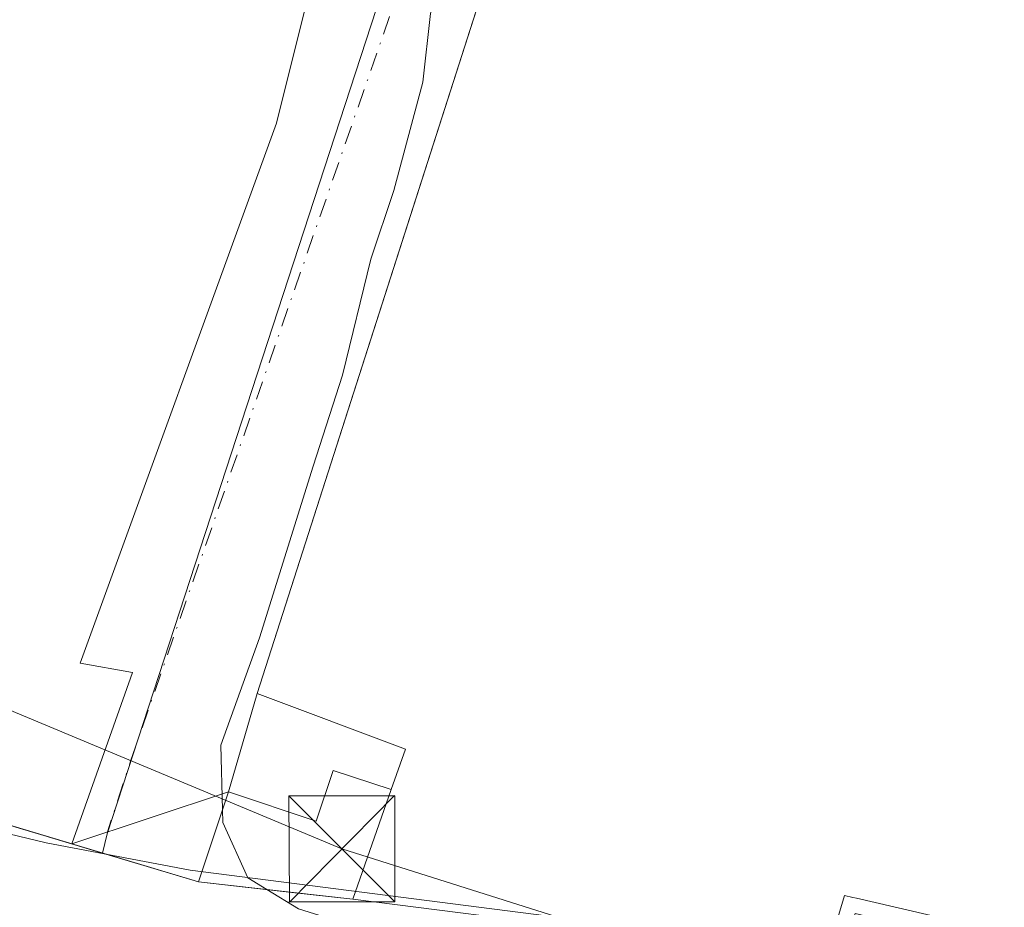
# Model space of a CAD drawing. Units: metres. Extents: x 601397 to 604875, y 4675959 to 4678324.
# Drawn here: x 602014 to 602084, y 4676822 to 4676885 of the extents above; entities that cross this region are included whole.
import ezdxf

# ---------------------------------------------------------------- set-up
doc = ezdxf.new("R2010")
doc.units = ezdxf.units.M
doc.header["$MEASUREMENT"] = 0
doc.linetypes.add('DGN Style 3', pattern=[2.307223458686699, 1.648016756204785, -0.6592067024819142])
doc.linetypes.add('DGN Style 4', pattern=[2.6384748266838614, 1.318413404963828, -0.6592067024819142, 0.001648016756204785, -0.6592067024819142])
for name, color, linetype, lineweight in [('Curva de nivel normal', 30, 'Continuous', 0), ('Edificación industrial Cxs', 135, 'Continuous', 13), ('Edificación ligera Cxs', 1, 'Continuous', 0), ('Muro lineal', 1, 'DGN Style 3', 13), ('Núcleo urbano CxS', 7, 'Continuous', 0), ('Pastizal CxS', 92, 'Continuous', 0), ('Recinto industrial CxS', 135, 'Continuous', 0), ('Tendido', 6, 'Continuous', 0), ('Torre de tendido puntual', 7, 'Continuous', 0), ('Vía pecuaria CxS', 92, 'Continuous', 13), ('Vía urbana Cxs', 4, 'Continuous', 0), ('Vía urbana eje', 4, 'DGN Style 4', 0)]:
    doc.layers.add(name, color=color, linetype=linetype, lineweight=lineweight)

# ---------------------------------------------------------------- blocks, each defined once
blk = doc.blocks.new('*U34')
at = {"layer": 'Vía urbana Cxs', "color": 4, "linetype": 'Continuous', "lineweight": 0}
blk.add_polyline3d([(602083.2702000003, 4676998.050100001, 290.6563000000024), (602066.0500999996, 4676944.040100001, 290.0408000000025), (602063.7600999996, 4676938.390100001, 289.9012999999977), (602055.8601000002, 4676914.9101, 291.2262999999948), (602042.0954999998, 4676871.960899999, 295.7042999999976), (602031.0800999999, 4676837.590100001, 293.4524999999995), (602029.0401, 4676830.630100001, 291.488400000002), (602017.9555000003, 4676826.952099999, 289.6717999999965), (602022.2439000001, 4676839.0855, 289.733699999997), (602018.5396999996, 4676839.746900001, 289.9009999999981), (602032.4304999998, 4676877.9793, 289.8493000000017), (602034.6793000001, 4676886.975099999, 289.8362999999954), (602037.3002000004, 4676896.2501, 290.9285999999993), (602038.5701000001, 4676900.020099999, 291.1353999999992), (602042.0000999998, 4676910.220100001, 291.2786000000052), (602044.5701000001, 4676917.860099999, 291.1362999999984), (602042.6501000002, 4676920.620100001, 290.9625999999989), (601950.9787, 4676952.368899999, 293.4131999999955)], dxfattribs=at)
blk = doc.blocks.new('5TTEND')
at = {"layer": 'Recinto industrial CxS', "color": 7, "linetype": 'Continuous', "lineweight": 0}
for p, q in [((-0.375, 0.3754), (0.375, -0.3746)), ((0.3720000000000001, 0.3784000000000001), (-0.3720000000000001, -0.3776))]:
    blk.add_line(p, q, dxfattribs=at)
at = {"layer": 'Recinto industrial CxS', "color": 7, "linetype": 'Continuous', "lineweight": 0, "flags": 128}
blk.add_lwpolyline([(-0.375, -0.3746), (0.375, -0.3746), (0.375, 0.3754), (-0.375, 0.3754), (-0.3720000000000001, -0.3776)], dxfattribs=at)

msp = doc.modelspace()

# ---------------------------------------------------------------- linework, layer by layer
at = {"layer": 'Curva de nivel normal', "color": 30, "linetype": 'Continuous', "lineweight": 0, "elevation": 290, "flags": 128}
for points in [[(602028.6169999996, 4676829.359099999), (602028.5, 4676833.9301), (602031.2300000006, 4676841.540100001), (602035.04, 4676853.6801), (602037.1200000001, 4676860.120100001), (602039.1200000001, 4676868.350099999), (602040.75, 4676873.200099999), (602042.79, 4676880.870100001), (602043.3399999999, 4676885.7401), (602044.7699999996, 4676889.6801), (602048.8899999997, 4676895.1801), (602049.8585999999, 4676896.1841)], [(602031.7653000001, 4676823.7148), (602030.4199999999, 4676824.540100001), (602028.6399999997, 4676828.460100001), (602028.6169999996, 4676829.359099999)], [(602055.4463999998, 4676820.7996), (602052.0800000001, 4676819.4301), (602041.5499999998, 4676819.9801), (602033.9900000002, 4676822.350099999), (602031.7653000001, 4676823.7148)]]:
    msp.add_lwpolyline(points, dxfattribs=at)
at = {"layer": 'Edificación industrial Cxs', "color": 135, "linetype": 'Continuous', "lineweight": 13, "elevation": 297.7926000000004, "flags": 128}
msp.add_lwpolyline([(602118.8859000001, 4676812.556500001), (602073.4848999997, 4676823.101500001), (602073.2289000005, 4676823.160900001), (602072.6300999997, 4676823.300100001), (602071.3000999996, 4676818.790100001), (602037.8501000004, 4676823.030099999), (602040.5601000005, 4676830.790100001), (602041.5601000005, 4676833.6501), (602031.0800999999, 4676837.590100001), (602055.8601000002, 4676914.9101), (602063.0301000001, 4676912.5601), (602067.3806999996, 4676911.1315), (602069.7773000002, 4676910.344500001), (602078.4401000004, 4676907.5001), (602079.3501000004, 4676910.360099999), (602085.1401000004, 4676908.4901)], dxfattribs=at)
at = {"layer": 'Edificación industrial Cxs', "color": 135, "linetype": 'Continuous', "lineweight": 13, "extrusion": (-0.04921276093040391, -0.1409191973782388, 0.98879719051577), "elevation": -688390.9401482355, "flags": 128}
msp.add_lwpolyline([(-973573.4154417122, 4562178.413974353), (-973573.4154417121, 4562170.101256106)], dxfattribs=at)
at = {"layer": 'Edificación industrial Cxs', "color": 135, "linetype": 'Continuous', "lineweight": 13}
for points in [[(602040.5601000005, 4676830.790100001, 295.6918000000005), (602041.5601000005, 4676833.6501, 296.0672999999952), (602031.0800999999, 4676837.590100001, 293.4524999999995), (602055.8601000002, 4676914.9101, 291.2262999999948)], [(602129.7200999996, 4676810.040100001, 293.3114999999962), (602118.8859000001, 4676812.556500001, 296.0421000000061), (602073.4848999997, 4676823.101500001, 294.9894000000059), (602073.2289000005, 4676823.160900001, 294.9850000000006), (602072.6300999997, 4676823.300100001, 294.9700000000012), (602071.3000999996, 4676818.790100001, 292.1196999999956), (602037.8501000004, 4676823.030099999, 294.4510000000009)]]:
    msp.add_polyline3d(points, dxfattribs=at)
at = {"layer": 'Edificación ligera Cxs', "color": 1, "linetype": 'Continuous', "lineweight": 0, "elevation": 295.6918000000005, "flags": 128}
msp.add_lwpolyline([(602040.5601000005, 4676830.790100001), (602037.8501000004, 4676823.030099999), (602026.9200999998, 4676824.2601), (602029.0401, 4676830.630100001), (602035.2600999996, 4676828.5601), (602036.4501, 4676832.1501)], close=True, dxfattribs=at)
at = {"layer": 'Edificación ligera Cxs', "color": 1, "linetype": 'Continuous', "lineweight": 0, "extrusion": (-0.04921276093040391, -0.1409191973782388, 0.98879719051577), "elevation": -688390.9401482355, "flags": 128}
msp.add_lwpolyline([(-973573.4154417122, 4562178.413974353), (-973573.4154417121, 4562170.101256106)], dxfattribs=at)
at = {"layer": 'Edificación ligera Cxs', "color": 1, "linetype": 'Continuous', "lineweight": 0, "extrusion": (-0.2749263298800178, 0.03093864462321758, 0.9609673841538963), "elevation": -20538.53307567444, "flags": 128}
msp.add_lwpolyline([(-4714812.742502804, 72403.63471849903), (-4714812.742502804, 72392.18897013657)], dxfattribs=at)
at = {"layer": 'Edificación ligera Cxs', "color": 1, "linetype": 'Continuous', "lineweight": 0}
msp.add_polyline3d([(602026.9200999998, 4676824.2601, 291.2844000000041), (602029.0401, 4676830.630100001, 291.488400000002), (602035.2600999996, 4676828.5601, 294.8383999999933), (602036.4501, 4676832.1501, 294.3776999999973), (602040.5601000005, 4676830.790100001, 295.6918000000005)], dxfattribs=at)
at = {"layer": 'Muro lineal', "color": 1, "linetype": 'DGN Style 3', "lineweight": 13, "extrusion": (-0.1040696744745407, -0.2226691440126527, 0.9693234522900165), "elevation": -1103754.851493586, "flags": 128}
msp.add_lwpolyline([(-1434856.609670761, 4354095.325220727), (-1434852.941029978, 4354089.225263736), (-1434821.359602813, 4354093.998877781)], dxfattribs=at)
at = {"layer": 'Núcleo urbano CxS', "color": 7, "linetype": 'Continuous', "lineweight": 0}
for points in [[(602201.3378999997, 4676958.4946, 290.1043000000063), (602167.7270999998, 4676856.150699999, 290.1543999999994), (602152.4140999997, 4676809.5231, 289.3028999999952), (602151.3466999996, 4676806.286900001, 289.4358000000066), (602150.6503999997, 4676804.176300001, 289.4587000000029), (602129.7200999996, 4676810.040100001, 290.3261000000057), (602118.8859000001, 4676812.556500001, 290.3430999999982), (602073.4848999997, 4676823.101500001, 290.4208000000072), (602073.2289000005, 4676823.160900001, 290.4238999999943), (602072.6300999997, 4676823.300100001, 290.4303000000073), (602071.3000999996, 4676818.790100001, 289.9109999999928), (602037.8501000004, 4676823.030099999, 290.6722000000009), (602033.5323000001, 4676823.516000001, 290.0755999999965), (602026.9200999998, 4676824.2601, 289.7152999999962), (602020.1305000001, 4676826.299000001, 289.6469999999972), (602020.4631000003, 4676827.668299999, 289.715400000001), (602042.0614999998, 4676893.912900001, 289.8462), (602042.1897, 4676894.2689, 289.8459000000003), (602042.3426999999, 4676894.693299999, 289.8454000000056), (602052.3465, 4676922.449899999, 289.7287000000069), (602053.4029000001, 4676925.390900001, 289.7831000000006), (602080.2603000002, 4677006.921700001, 290.3540999999968)], [(602005.3300999999, 4676907.3201, 289.6129999999976), (602015.2301000003, 4676903.890100001, 290.0233000000007), (602025.2200999996, 4676900.4301, 289.7050000000018), (602027.4700999996, 4676899.6501, 289.6843999999983), (602033.2100999998, 4676897.670100001, 289.7554999999993), (602037.3000999996, 4676896.2501, 289.8410000000004), (602042.3426999999, 4676894.693299999, 289.8454000000056), (602042.1897, 4676894.2689, 289.8459000000003), (602042.0614999998, 4676893.912900001, 289.8462), (602020.4631000003, 4676827.668299999, 289.715400000001), (602020.1305000001, 4676826.299000001, 289.6469999999972), (601996.3501000004, 4676833.440099999, 290.0141000000003)], [(602042.3426999999, 4676894.693299999, 289.8454000000056), (602042.1897, 4676894.2689, 289.8459000000003), (602042.0614999998, 4676893.912900001, 289.8462), (602020.4631000003, 4676827.668299999, 289.715400000001), (602020.1305000001, 4676826.299000001, 289.6469999999972)], [(602020.1305000001, 4676826.299000001, 289.6469999999972), (601996.3501000004, 4676833.440099999, 290.0141000000003), (601996.0652000001, 4676835.8409, 289.9829000000027), (601995.5301000001, 4676840.350099999, 289.8620999999985), (601990.2600999996, 4676842.920100001, 289.6864999999962), (601979.4301000005, 4676850.5801, 289.5491999999941), (601969.7500999998, 4676836.600099999, 289.3712999999989), (601966.1901000004, 4676831.890100001, 288.7480000000069), (601934.7444000002, 4676829.259600001, 288.0035999999964), (601906.7489, 4676826.9177, 287.1404999999941), (601883.7088000001, 4676824.9904, 286.7115000000049), (601877.6514999997, 4676824.4836, 285.5473000000056)], [(602020.1305000001, 4676826.299000001, 289.6469999999972), (602026.9200999998, 4676824.2601, 289.7152999999962), (602033.5323000001, 4676823.516000001, 290.0755999999965), (602037.8501000004, 4676823.030099999, 290.6722000000009), (602071.3000999996, 4676818.790100001, 289.9109999999928), (602072.6300999997, 4676823.300100001, 290.4303000000073), (602073.2289000005, 4676823.160900001, 290.4238999999943), (602073.4848999997, 4676823.101500001, 290.4208000000072), (602118.8859000001, 4676812.556500001, 290.3430999999982), (602129.7200999996, 4676810.040100001, 290.3261000000057), (602150.6503999997, 4676804.176300001, 289.4587000000029)]]:
    msp.add_polyline3d(points, dxfattribs=at)
at = {"layer": 'Pastizal CxS', "color": 92, "linetype": 'Continuous', "lineweight": 0}
for points in [[(601808.1401000004, 4676811.649900001, 284.7219999999944), (601847.1814000001, 4676817.033299999, 279.8215000000055), (601877.6514999997, 4676824.4836, 285.5473000000056), (601883.7088000001, 4676824.9904, 286.7115000000049), (601906.7489, 4676826.9177, 287.1404999999941), (601934.7444000002, 4676829.259600001, 288.0035999999964), (601966.1901000004, 4676831.890100001, 288.7480000000069), (601969.7500999998, 4676836.600099999, 289.3712999999989), (601979.4301000005, 4676850.5801, 289.5491999999941), (601990.2600999996, 4676842.920100001, 289.6864999999962), (601995.5301000001, 4676840.350099999, 289.8620999999985), (601996.0652000001, 4676835.8409, 289.9829000000027), (601996.3501000004, 4676833.440099999, 290.0141000000003), (602020.1305000001, 4676826.299000001, 289.6469999999972), (602026.9200999998, 4676824.2601, 289.7152999999962), (602033.5323000001, 4676823.516000001, 290.0755999999965), (602037.8501000004, 4676823.030099999, 290.6722000000009), (602071.3000999996, 4676818.790100001, 289.9109999999928), (602072.6300999997, 4676823.300100001, 290.4303000000073), (602073.2289000005, 4676823.160900001, 290.4238999999943), (602073.4848999997, 4676823.101500001, 290.4208000000072), (602118.8859000001, 4676812.556500001, 290.3430999999982)], [(602020.1305000001, 4676826.299000001, 289.6469999999972), (601996.3501000004, 4676833.440099999, 290.0141000000003), (601996.0652000001, 4676835.8409, 289.9829000000027), (601995.5301000001, 4676840.350099999, 289.8620999999985), (601990.2600999996, 4676842.920100001, 289.6864999999962), (601979.4301000005, 4676850.5801, 289.5491999999941), (601969.7500999998, 4676836.600099999, 289.3712999999989), (601966.1901000004, 4676831.890100001, 288.7480000000069), (601934.7444000002, 4676829.259600001, 288.0035999999964), (601906.7489, 4676826.9177, 287.1404999999941), (601883.7088000001, 4676824.9904, 286.7115000000049), (601877.6514999997, 4676824.4836, 285.5473000000056)], [(602020.1305000001, 4676826.299000001, 289.6469999999972), (602026.9200999998, 4676824.2601, 289.7152999999962), (602033.5323000001, 4676823.516000001, 290.0755999999965), (602037.8501000004, 4676823.030099999, 290.6722000000009), (602071.3000999996, 4676818.790100001, 289.9109999999928), (602072.6300999997, 4676823.300100001, 290.4303000000073), (602073.2289000005, 4676823.160900001, 290.4238999999943), (602073.4848999997, 4676823.101500001, 290.4208000000072), (602118.8859000001, 4676812.556500001, 290.3430999999982), (602129.7200999996, 4676810.040100001, 290.3261000000057), (602150.6503999997, 4676804.176300001, 289.4587000000029)]]:
    msp.add_polyline3d(points, dxfattribs=at)
at = {"layer": 'Recinto industrial CxS', "color": 135, "linetype": 'Continuous', "lineweight": 0, "extrusion": (-0.04532412073473983, -0.2169574016968636, 0.9751283043418278), "elevation": -1041675.691041892, "flags": 128}
msp.add_lwpolyline([(-367083.5751179571, 4584244.479313263), (-367106.0507043432, 4584246.461346119), (-367108.2664246199, 4584253.225884844)], dxfattribs=at)
at = {"layer": 'Recinto industrial CxS', "color": 135, "linetype": 'Continuous', "lineweight": 0, "extrusion": (-0.1626101897799206, 0.04883058149954605, 0.985481354714616), "elevation": 130763.3918069043, "flags": 128}
msp.add_lwpolyline([(-4652370.500659071, -757278.8899685715), (-4652370.50065907, -757288.3879365602)], dxfattribs=at)
at = {"layer": 'Recinto industrial CxS', "color": 135, "linetype": 'Continuous', "lineweight": 0, "extrusion": (-0.2749263298800178, 0.03093864462321758, 0.9609673841538963), "elevation": -20538.53307567444, "flags": 128}
msp.add_lwpolyline([(-4714812.742502804, 72403.63471849903), (-4714812.742502804, 72392.18897013657)], dxfattribs=at)
at = {"layer": 'Recinto industrial CxS', "color": 135, "linetype": 'Continuous', "lineweight": 0}
for points in [[(602118.8859000001, 4676812.556500001, 296.0421000000061), (602073.4848999997, 4676823.101500001, 294.9894000000059), (602073.2289000005, 4676823.160900001, 294.9850000000006), (602072.6300999997, 4676823.300100001, 294.9700000000012), (602071.3000999996, 4676818.790100001, 292.1196999999956), (602037.8501000004, 4676823.030099999, 294.4510000000009), (602026.9200999998, 4676824.2601, 291.2844000000041), (601996.3501000004, 4676833.440099999, 290.1110999999946), (601995.5301000001, 4676840.350099999, 291.610400000005), (601990.2600999996, 4676842.920100001, 291.9373000000051), (601979.4301000005, 4676850.5801, 290.6931999999942), (601969.7500999998, 4676836.600099999, 290.7602999999945), (601966.1901000004, 4676831.890100001, 289.1104999999953), (601934.7444000002, 4676829.259600001, 288.1411999999983)], [(602129.7200999996, 4676810.040100001, 293.3114999999962), (602118.8859000001, 4676812.556500001, 296.0421000000061), (602073.4848999997, 4676823.101500001, 294.9894000000059), (602073.2289000005, 4676823.160900001, 294.9850000000006), (602072.6300999997, 4676823.300100001, 294.9700000000012), (602071.3000999996, 4676818.790100001, 292.1196999999956), (602037.8501000004, 4676823.030099999, 294.4510000000009)]]:
    msp.add_polyline3d(points, dxfattribs=at)
at = {"layer": 'Tendido', "color": 6, "linetype": 'Continuous', "lineweight": 0}
msp.add_polyline3d([(601872.1312999995, 4676939.158100001, 291.4294999999984), (601909.9994999999, 4676902.718599999, 288.2912999999971), (601959.6961000003, 4676858.9213, 291.3745000000054), (602037.0740999999, 4676826.5889, 295.8215000000055), (602169.9000000004, 4676784.58, 285.4790999999968), (602290.1897, 4676783.959100001, 288.3466999999946), (602336.2273000004, 4676837.140500001, 290.1183000000019), (602381.4711999996, 4676888.5756, 289.7728000000061)], dxfattribs=at)
at = {"layer": 'Vía pecuaria CxS', "color": 92, "linetype": 'Continuous', "lineweight": 13}
msp.add_polyline3d([(601898.7006999999, 4676827.0887, 287.1128999999929), (601964.8261000002, 4676832.338099999, 289.0733000000037), (601973.5141000003, 4676832.59, 289.5519000000059), (601979.2637, 4676832.463, 289.6864999999962), (601985.8262, 4676832.025400001, 289.7443000000058), (601991.6387, 4676831.400400001, 289.7786999999953), (601997.6387, 4676830.5878, 289.834799999997), (602003.1387999998, 4676829.7753, 289.9312000000064), (602008.8887999998, 4676828.7752, 289.983699999997), (602016.1387999998, 4676827.0252, 289.6883999999991), (602026.3262999998, 4676825.0876, 291.1671999999962), (602069.2013999998, 4676819.587300001, 293.3004999999976), (602072.2638999998, 4676818.587200001, 291.6809000000067), (602073.3890000005, 4676822.024700001, 294.4088000000047), (602120.9516000003, 4676810.8994, 294.6367999999929)], dxfattribs=at)
msp.add_polyline3d([(601898.7006999999, 4676827.0887, 287.1128999999929), (601964.8261000002, 4676832.338099999, 289.0733000000037), (601973.5141000003, 4676832.59, 289.5519000000059), (601979.2637, 4676832.463, 289.6864999999962), (601985.8262, 4676832.025400001, 289.7443000000058), (601991.6387, 4676831.400400001, 289.7786999999953), (601997.6387, 4676830.5878, 289.834799999997), (602003.1387999998, 4676829.7753, 289.9312000000064), (602008.8887999998, 4676828.7752, 289.983699999997), (602016.1387999998, 4676827.0252, 289.6883999999991), (602026.3262999998, 4676825.0876, 291.1671999999962), (602069.2013999998, 4676819.587300001, 293.3004999999976), (602072.2638999998, 4676818.587200001, 291.6809000000067), (602073.3890000005, 4676822.024700001, 294.4088000000047), (602120.9516000003, 4676810.8994, 294.6367999999929)], dxfattribs=at)
at = {"layer": 'Vía urbana Cxs', "color": 4, "linetype": 'Continuous', "lineweight": 0, "extrusion": (-0.9522895575718127, 0.3051960000770679, 8.754405227069286e-06), "elevation": 854044.2171646864, "flags": 128}
msp.add_lwpolyline([(-4637522.27104333, 283.7496508519732), (-4637477.170067798, 288.2276508521476), (-4637441.077257854, 285.9758508520632)], dxfattribs=at)
at = {"layer": 'Vía urbana Cxs', "color": 4, "linetype": 'Continuous', "lineweight": 0, "extrusion": (-0.07352140971699456, -0.2508377507716616, 0.9652331454633329), "elevation": -1217106.34544782, "flags": 128}
msp.add_lwpolyline([(-737729.9360536565, 4495515.324967098), (-737729.9360536565, 4495507.810920997)], dxfattribs=at)
at = {"layer": 'Vía urbana Cxs', "color": 4, "linetype": 'Continuous', "lineweight": 0, "extrusion": (-0.1458768404104993, -0.04840364282574518, 0.9881179255499051), "elevation": -313909.7086678891, "flags": 128}
msp.add_lwpolyline([(-4249257.617933689, 2020013.411828577), (-4249257.61793369, 2020001.592519091)], dxfattribs=at)
at = {"layer": 'Vía urbana Cxs', "color": 4, "linetype": 'Continuous', "lineweight": 0}
msp.add_polyline3d([(602017.9555000003, 4676826.952099999, 289.6717999999965), (602022.2439000001, 4676839.0855, 289.733699999997), (602018.5396999996, 4676839.746900001, 289.9009999999981), (602032.4304999998, 4676877.9793, 289.8493000000017), (602034.6793000001, 4676886.975099999, 289.8362999999954), (602037.3002000004, 4676896.2501, 290.9285999999993)], dxfattribs=at)
at = {"layer": 'Vía urbana eje', "color": 4, "linetype": 'DGN Style 4', "lineweight": 0, "extrusion": (-0.7563980542721471, 0.2545950761833643, 0.6025307715598408), "elevation": 735504.7885941812, "flags": 128}
msp.add_lwpolyline([(-4624596.288205384, -554913.1138517439), (-4624532.341628409, -554914.1835230271), (-4624526.998146506, -554914.0940600663)], dxfattribs=at)

# ---------------------------------------------------------------- block references
at = {"layer": 'Torre de tendido puntual', "color": 7, "linetype": 'Continuous', "lineweight": 0, "xscale": 10, "yscale": 10, "zscale": 10}
msp.add_blockref('5TTEND', (602037.0740999999, 4676826.5889, 295.8215000000055), dxfattribs=at)
at = {"layer": 'Vía urbana Cxs', "color": 4, "linetype": 'Continuous', "lineweight": 0}
msp.add_blockref('*U34', (0, 0), dxfattribs=at)

doc.saveas('drawing.dxf')
